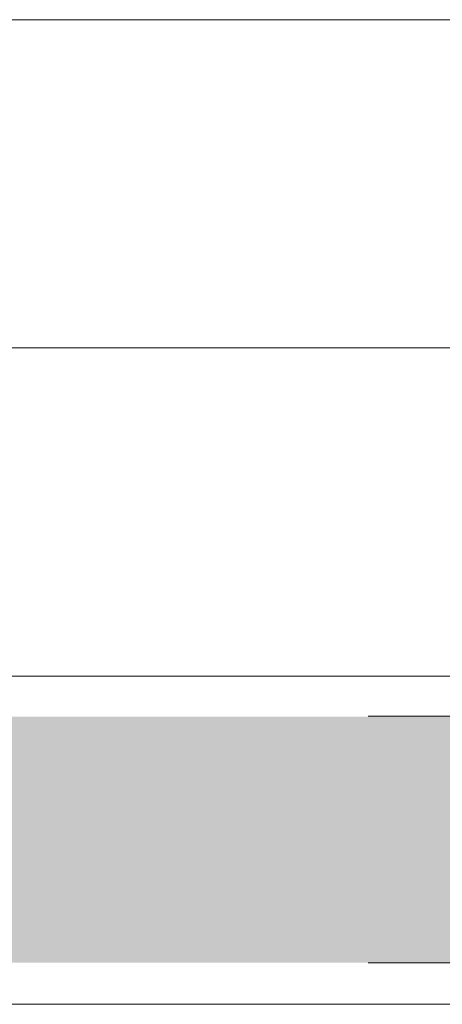
# Model space of a CAD drawing. Units: millimetres. Extents: x -44638 to 335026, y 13369 to 38655.
# Drawn here: x -38891 to -38791, y 13635 to 13867 of the extents above; entities that cross this region are included whole.
import ezdxf

# ---------------------------------------------------------------- set-up
doc = ezdxf.new("R2010")
doc.units = ezdxf.units.MM
doc.header["$MEASUREMENT"] = 0
doc.layers.add('profile outline', color=7, linetype='Continuous', lineweight=9)
doc.layers.add('Profile shading', color=7, linetype='Continuous', lineweight=9)

msp = doc.modelspace()

# ---------------------------------------------------------------- hatches: boundary and pattern name
at = {"layer": 'Profile shading'}
h = msp.add_hatch(color=254, dxfattribs=at)
h.dxf.hatch_style = 1
h.paths.add_polyline_path([(-38678.40448, 13645.03684), (-40667.03327, 13644.86463), (-40667.03327, 13702.84717), (-38678.40448, 13703.01938)])

# ---------------------------------------------------------------- linework, layer by layer
at = {"layer": 'profile outline', "color": 7, "lineweight": 20}
for p, q in [((-44468.0455, 13867.22467), (-38808.75887, 13867.22467)), ((-38808.75887, 13867.22467), (-38674.6544, 13867.22467)), ((-44468.0455, 13789.88114), (-38808.75887, 13789.8812)), ((-38808.75887, 13789.88116), (-38674.6544, 13789.88116)), ((-38808.75887, 13789.88114), (-38674.6544, 13789.88114)), ((-44468.0455, 13712.53765), (-38687.89988, 13712.53761)), ((-38808.75887, 13712.53763), (-38674.6544, 13712.53763)), ((-38808.75887, 13703.06272), (-38686.76622, 13703.06272)), ((-38808.75887, 13644.99351), (-38686.76622, 13644.99351)), ((-44588.89988, 13635.19416), (-38808.75887, 13635.19417)), ((-38808.75887, 13635.19414), (-38686.76621, 13635.19414)), ((-38808.75887, 13635.19411), (-38686.76622, 13635.19411))]:
    msp.add_line(p, q, dxfattribs=at)

doc.saveas('drawing.dxf')
